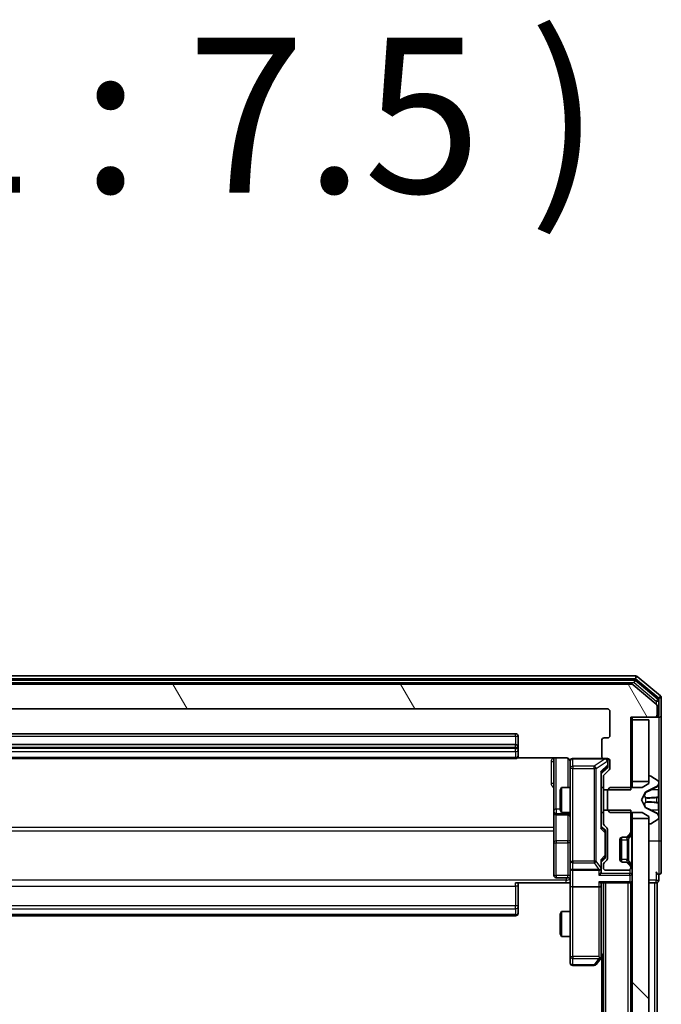
# Model space of a CAD drawing. Units: millimetres. Extents: x 0 to 9304, y 0 to 2108.
# Drawn here: x 521 to 599, y 1390 to 1509 of the extents above; entities that cross this region are included whole.
import ezdxf

# ---------------------------------------------------------------- set-up
doc = ezdxf.new("R2010")
doc.units = ezdxf.units.MM
doc.header["$LTSCALE"] = 0.666667
doc.layers.add('Hatch (ISO)', color=1, linetype='Continuous', lineweight=18, true_color=0xff0000)
for name, color, linetype, lineweight in [('Symbol (ISO)', 7, 'Continuous', 18), ('Visible (ISO)', 7, 'Continuous', 35), ('Visible Narrow (ISO)', 7, 'Continuous', 25)]:
    doc.layers.add(name, color=color, linetype=linetype, lineweight=lineweight)
doc.styles.add('Note Text (TK)', font='MS PGothic.ttf')
pattern_1 = [(135.0002, (161.917, -60), (-16.83792, -16.83804), [])]

msp = doc.modelspace()

# ---------------------------------------------------------------- hatches: boundary and pattern name
at = {"layer": 'Hatch (ISO)'}
h = msp.add_hatch(dxfattribs=at)
h.set_pattern_fill('ANSI31', color=256, scale=190.5, angle=75.0001754, style=0)
h.set_pattern_definition([(120.0002, (161.917, -60), (-20.6222, -11.9063), [])])
edge = h.paths.add_edge_path()
edge.add_line((591.97066, 1415.57609), (595.27066, 1415.57609))
edge.add_line((595.27066, 1415.57609), (595.27066, 1424.34659))
edge.add_line((595.27066, 1424.34659), (598.17066, 1424.34659))
edge.add_ellipse((598.17066, 1424.64659), major_axis=(0.3, 0), ratio=1, start_angle=270, end_angle=360)
edge.add_line((598.47066, 1424.64659), (598.47066, 1425.70608))
edge.add_ellipse((598.17066, 1425.70608), major_axis=(0, 0.3), ratio=1, start_angle=270, end_angle=320.1944289)
edge.add_line((598.36272, 1425.93654), (595.5541, 1428.27705))
edge.add_ellipse((595.36205, 1428.04659), major_axis=(-0.23047, 0.19206), ratio=1, start_angle=270, end_angle=309.8055711)
edge.add_line((595.36205, 1428.34659), (470.07928, 1428.34659))
edge.add_ellipse((470.07928, 1428.04659), major_axis=(-0.3, 0), ratio=1, start_angle=270, end_angle=309.8055711)
edge.add_line((469.88722, 1428.27705), (467.07861, 1425.93654))
edge.add_ellipse((467.27066, 1425.70608), major_axis=(-0.23047, -0.19206), ratio=1, start_angle=270, end_angle=320.1944289)
edge.add_line((466.97066, 1425.70608), (466.97066, 1424.64659))
edge.add_ellipse((467.27066, 1424.64659), major_axis=(0, -0.3), ratio=1, start_angle=270, end_angle=360)
edge.add_line((467.27066, 1424.34659), (470.17066, 1424.34659))
edge.add_line((470.17066, 1424.34659), (470.17066, 1415.57609))
edge.add_line((470.17066, 1415.57609), (473.47066, 1415.57609))
edge.add_line((473.47066, 1415.57609), (473.47066, 1417.17232))
edge.add_ellipse((473.17066, 1417.17232), major_axis=(0, 0.3), ratio=1, start_angle=270, end_angle=315)
edge.add_line((473.38279, 1417.38446), (472.75853, 1418.00872))
edge.add_ellipse((472.97066, 1418.22085), major_axis=(-0.21213, 0.21213), ratio=1, start_angle=45, end_angle=90, ccw=False)
edge.add_line((472.67066, 1418.22085), (472.67066, 1419.04659))
edge.add_ellipse((472.97066, 1419.04659), major_axis=(0, 0.3), ratio=1, start_angle=0, end_angle=90, ccw=False)
edge.add_line((472.97066, 1419.34659), (473.37066, 1419.34659))
edge.add_ellipse((473.37066, 1419.64659), major_axis=(0.3, 0), ratio=1, start_angle=270, end_angle=360)
edge.add_line((473.67066, 1419.64659), (473.67066, 1421.54659))
edge.add_ellipse((473.37066, 1421.54659), major_axis=(0, 0.3), ratio=1, start_angle=270, end_angle=360)
edge.add_line((473.37066, 1421.84659), (472.97066, 1421.84659))
edge.add_ellipse((472.97066, 1422.14659), major_axis=(-0.3, 0), ratio=1, start_angle=0, end_angle=90, ccw=False)
edge.add_line((472.67066, 1422.14659), (472.67066, 1425.04659))
edge.add_ellipse((472.97066, 1425.04659), major_axis=(0, 0.3), ratio=1, start_angle=0, end_angle=90, ccw=False)
edge.add_line((472.97066, 1425.34659), (592.47066, 1425.34659))
edge.add_ellipse((592.47066, 1425.04659), major_axis=(0.3, 0), ratio=1, start_angle=0, end_angle=90, ccw=False)
edge.add_line((592.77066, 1425.04659), (592.77066, 1422.14659))
edge.add_ellipse((592.47066, 1422.14659), major_axis=(0, -0.3), ratio=1, start_angle=0, end_angle=90, ccw=False)
edge.add_line((592.47066, 1421.84659), (592.07066, 1421.84659))
edge.add_ellipse((592.07066, 1421.54659), major_axis=(-0.3, 0), ratio=1, start_angle=270, end_angle=360)
edge.add_line((591.77066, 1421.54659), (591.77066, 1419.64659))
edge.add_ellipse((592.07066, 1419.64659), major_axis=(0, -0.3), ratio=1, start_angle=270, end_angle=360)
edge.add_line((592.07066, 1419.34659), (592.47066, 1419.34659))
edge.add_ellipse((592.47066, 1419.04659), major_axis=(0.3, 0), ratio=1, start_angle=0, end_angle=90, ccw=False)
edge.add_line((592.77066, 1419.04659), (592.77066, 1418.22085))
edge.add_ellipse((592.47066, 1418.22085), major_axis=(0, -0.3), ratio=1, start_angle=45, end_angle=90, ccw=False)
edge.add_line((592.68279, 1418.00872), (592.05853, 1417.38446))
edge.add_ellipse((592.27066, 1417.17232), major_axis=(-0.21213, -0.21213), ratio=1, start_angle=270, end_angle=315)
edge.add_line((591.97066, 1417.17232), (591.97066, 1415.57609))
h = msp.add_hatch(dxfattribs=at)
h.set_pattern_fill('ANSI31', color=256, scale=190.5, angle=90.0002105, style=0)
h.set_pattern_definition(pattern_1)
h.paths.add_polyline_path([(597.47066, 1424.04659), (595.47066, 1424.04659), (595.47066, 1416.59659), (597.47066, 1416.59659)])
h = msp.add_hatch(dxfattribs=at)
h.set_pattern_fill('ANSI31', color=256, scale=190.5, angle=90.0002105, style=0)
h.set_pattern_definition(pattern_1)
h.paths.add_polyline_path([(595.47066, 1086.59659), (597.47066, 1086.59659), (597.47066, 1412.09659), (595.47066, 1412.09659)])

# ---------------------------------------------------------------- linework, layer by layer
at = {"layer": 'Visible (ISO)'}
for p, q in [((595.86205, 1429.34659), (469.57928, 1429.34659)), ((595.68102, 1428.84659), (469.7603, 1428.84659)), ((595.36205, 1428.34659), (470.07928, 1428.34659)), ((598.36272, 1425.93654), (595.5541, 1428.27705)), ((598.56272, 1426.53569), (595.87308, 1428.77705)), ((598.86272, 1426.93654), (596.0541, 1429.27705)), ((598.67066, 1424.64659), (598.67066, 1426.30522)), ((598.97066, 1424.64659), (598.97066, 1426.70608)), ((472.97066, 1425.34659), (592.47066, 1425.34659)), ((592.77066, 1425.04659), (592.77066, 1422.14659)), ((598.47066, 1424.64659), (598.47066, 1425.70608)), ((598.97066, 1409.34659), (598.97066, 1424.64659)), ((595.27066, 1415.57609), (595.27066, 1424.34659)), ((595.27066, 1424.34659), (598.17066, 1424.34659)), ((595.47066, 1424.04659), (595.47066, 1424.34659)), ((597.47066, 1424.04659), (595.47066, 1424.04659)), ((595.47066, 1424.04659), (595.47066, 1416.59659)), ((597.47066, 1416.59659), (597.47066, 1424.04659)), ((598.17066, 1424.34659), (598.37066, 1424.34659)), ((598.67066, 1424.34659), (598.37066, 1424.34659)), ((581.37066, 1422.34659), (484.07066, 1422.34659)), ((581.67066, 1420.74659), (581.67066, 1422.04659)), ((591.77066, 1421.54659), (591.77066, 1419.64659)), ((592.47066, 1421.84659), (592.07066, 1421.84659)), ((581.37066, 1421.04659), (484.07066, 1421.04659)), ((581.67066, 1420.55369), (581.67066, 1420.74659)), ((581.67066, 1420.55369), (581.67066, 1420.41227)), ((581.67066, 1419.70517), (581.67066, 1420.41227)), ((484.07066, 1419.34659), (581.37066, 1419.34659)), ((581.58473, 1419.43641), (587.47066, 1419.43641)), ((581.67066, 1419.70517), (581.67066, 1419.64659)), ((585.97066, 1419.43641), (585.97066, 1413.02363)), ((587.97066, 1419.04659), (587.97066, 1418.16118)), ((592.07066, 1419.34659), (588.27066, 1419.34659)), ((592.07066, 1419.34659), (592.47066, 1419.34659)), ((592.52066, 1418.55739), (592.52066, 1419.04659)), ((592.77066, 1419.04659), (592.77066, 1418.22085)), ((587.97066, 1418.16118), (587.97066, 1406.96481)), ((592.43278, 1418.2087), (591.72066, 1417.49659)), ((591.72066, 1411.02049), (591.72066, 1417.67268)), ((592.68279, 1418.00872), (592.05853, 1417.38446)), ((592.52066, 1418.42088), (592.52066, 1418.55739)), ((591.97066, 1417.17232), (591.97066, 1415.57609)), ((595.47066, 1416.59659), (597.47066, 1416.59659)), ((595.47066, 1415.84659), (595.47066, 1416.59659)), ((597.47066, 1416.34659), (596.67066, 1415.84659)), ((597.47066, 1417.14659), (597.47066, 1416.34659)), ((597.61137, 1417.24659), (597.57066, 1417.24659)), ((598.57966, 1416.65574), (597.72037, 1417.21428)), ((598.67066, 1416.40665), (598.67066, 1416.48805)), ((598.67066, 1416.36931), (598.67066, 1416.40665)), ((598.67066, 1415.58979), (598.67066, 1416.36931)), ((586.77066, 1415.53986), (586.92403, 1415.84659)), ((586.77066, 1413.15331), (586.77066, 1415.53986)), ((586.92403, 1415.84659), (586.92403, 1412.84659)), ((587.97066, 1415.84659), (586.92403, 1415.84659)), ((591.97066, 1415.84659), (591.72066, 1415.84659)), ((591.97066, 1415.57609), (595.27066, 1415.57609)), ((591.97066, 1413.11709), (591.97066, 1415.57609)), ((592.77066, 1415.84659), (592.47066, 1415.54659)), ((592.47066, 1415.54659), (592.47066, 1413.14659)), ((596.67066, 1415.84659), (592.77066, 1415.84659)), ((596.57066, 1414.34659), (597.07445, 1415.29407)), ((597.09637, 1415.31539), (598.39292, 1415.95876)), ((598.67066, 1415.58979), (598.67066, 1414.75064)), ((597.07445, 1413.3991), (596.57066, 1414.34659)), ((598.67066, 1414.73703), (598.67066, 1414.75064)), ((598.67066, 1413.95614), (598.67066, 1414.73703)), ((598.67066, 1413.94253), (598.67066, 1413.95614)), ((598.67066, 1413.94253), (598.67066, 1413.10339)), ((585.97066, 1413.02363), (585.97066, 1412.85206)), ((585.97066, 1412.85206), (585.97066, 1409.17754)), ((586.77066, 1413.15331), (586.92403, 1412.84659)), ((587.97066, 1412.84659), (586.92403, 1412.84659)), ((591.97066, 1412.84659), (591.72066, 1412.84659)), ((595.27066, 1413.11709), (591.97066, 1413.11709)), ((591.97066, 1413.11709), (591.97066, 1411.52085)), ((592.47066, 1413.14659), (592.77066, 1412.84659)), ((592.77066, 1412.84659), (596.67066, 1412.84659)), ((595.27066, 1410.47085), (595.27066, 1413.11709)), ((595.47066, 1412.09659), (595.47066, 1412.84659)), ((596.67066, 1412.84659), (597.47066, 1412.34659)), ((598.39292, 1412.73441), (597.09637, 1413.37779)), ((598.67066, 1412.32386), (598.67066, 1413.10339)), ((586.27066, 1412.55206), (587.67066, 1412.55206)), ((597.47066, 1412.09659), (595.47066, 1412.09659)), ((595.47066, 1412.09659), (595.47066, 1086.59659)), ((597.47066, 1412.34659), (597.47066, 1411.54659)), ((597.47066, 1086.59659), (597.47066, 1412.09659)), ((597.72037, 1411.4789), (598.57966, 1412.03744)), ((598.67066, 1412.28652), (598.67066, 1412.32386)), ((598.67066, 1412.20512), (598.67066, 1412.28652)), ((591.72066, 1411.19659), (592.13278, 1410.78447)), ((592.05853, 1411.30872), (592.38279, 1410.98446)), ((592.22066, 1410.42888), (592.22066, 1410.57229)), ((592.22066, 1407.6143), (592.22066, 1410.42888)), ((592.47066, 1410.77232), (592.47066, 1407.27085)), ((597.57066, 1411.44659), (597.61137, 1411.44659)), ((585.97066, 1409.17754), (585.97066, 1405.2479)), ((593.97066, 1407.14659), (593.97066, 1409.54659)), ((594.17066, 1406.86374), (594.17066, 1409.82943)), ((594.27066, 1409.84659), (594.6464, 1409.84659)), ((594.6464, 1409.84659), (594.8464, 1409.84659)), ((594.85853, 1409.93446), (595.18279, 1410.25872)), ((595.03809, 1409.91401), (595.05853, 1409.93446)), ((595.05853, 1409.93446), (595.38279, 1410.25872)), ((598.97066, 1405.64659), (598.97066, 1409.34659)), ((587.97066, 1406.96481), (587.97066, 1406.14659)), ((592.13278, 1407.2587), (591.72066, 1406.84659)), ((591.72066, 1406.14659), (591.72066, 1407.02268)), ((592.38279, 1407.05872), (592.05853, 1406.73446)), ((592.22066, 1407.47088), (592.22066, 1407.6143)), ((594.6464, 1406.84659), (594.27066, 1406.84659)), ((594.8464, 1406.84659), (594.6464, 1406.84659)), ((587.97066, 1403.97085), (587.97066, 1406.14659)), ((588.27066, 1405.84659), (591.42066, 1405.84659)), ((591.72066, 1405.77085), (591.72066, 1406.14659)), ((591.97066, 1406.52232), (591.97066, 1406.14659)), ((592.27066, 1405.84659), (594.97066, 1405.84659)), ((595.18279, 1406.43446), (594.85853, 1406.75872)), ((595.05853, 1406.75872), (595.03809, 1406.77916)), ((595.38279, 1406.43446), (595.05853, 1406.75872)), ((595.27066, 1406.14659), (595.27066, 1406.22232)), ((587.67066, 1404.9479), (586.27066, 1404.9479)), ((598.67066, 1404.64659), (598.67066, 1405.34659)), ((587.47066, 1404.34659), (581.37066, 1404.34659)), ((581.67066, 1404.34659), (581.67066, 1403.93237)), ((581.67066, 1401.55369), (581.67066, 1403.93237)), ((587.96292, 1404.34659), (587.47066, 1404.34659)), ((587.97066, 1403.97085), (587.97066, 1395.40998)), ((591.42066, 1403.84659), (588.27066, 1403.84659)), ((591.63279, 1404.34659), (595.17066, 1404.34659)), ((591.72066, 1403.97085), (591.72066, 1404.34659)), ((591.72066, 1395.37992), (591.72066, 1403.97085)), ((591.97066, 1094.34659), (591.97066, 1404.34659)), ((595.27066, 1404.34659), (595.17066, 1404.34659)), ((595.27066, 1094.34659), (595.27066, 1404.34659)), ((595.27066, 1404.34659), (595.47066, 1404.34659)), ((597.47066, 1404.34659), (598.17066, 1404.34659)), ((598.47066, 1404.34659), (598.17066, 1404.34659)), ((598.47066, 1094.34659), (598.47066, 1404.34659)), ((581.67066, 1401.55369), (581.67066, 1401.41227)), ((581.67066, 1400.70517), (581.67066, 1401.41227)), ((586.77066, 1400.53986), (586.92403, 1400.84659)), ((586.92403, 1400.84659), (586.92403, 1397.84659)), ((587.97066, 1400.84659), (586.92403, 1400.84659)), ((484.07066, 1400.34659), (581.37066, 1400.34659)), ((581.67066, 1400.70517), (581.67066, 1400.64659)), ((586.77066, 1398.15331), (586.77066, 1400.53986)), ((586.77066, 1398.15331), (586.92403, 1397.84659)), ((587.97066, 1397.84659), (586.92403, 1397.84659)), ((587.97066, 1395.40998), (587.97066, 1394.64659)), ((591.11066, 1394.46659), (591.66066, 1395.19992)), ((591.42066, 1395.40998), (591.57627, 1395.25438)), ((591.66066, 1395.19992), (591.97066, 1395.61325)), ((591.77066, 1103.34659), (591.77066, 1395.34659)), ((588.27066, 1394.34659), (590.87066, 1394.34659))]:
    msp.add_line(p, q, dxfattribs=at)
for centre, radius, start, end in [((595.36205, 1428.04659), 0.3, 50.1944289, 90), ((595.68102, 1428.54659), 0.3, 50.1944289, 90), ((595.86205, 1429.04659), 0.3, 50.1944289, 90), ((598.17066, 1425.70608), 0.3, 0, 50.1944289), ((598.37066, 1426.30522), 0.3, 0, 50.1944289), ((598.67066, 1426.70608), 0.3, 0, 50.1944289), ((592.47066, 1425.04659), 0.3, 0, 90), ((598.17066, 1424.64659), 0.3, 270, 0), ((598.37066, 1424.64659), 0.3, 270, 0), ((598.67066, 1424.64659), 0.3, 270, 0), ((581.37066, 1422.04659), 0.3, 0, 90), ((592.07066, 1421.54659), 0.3, 90, 180), ((592.47066, 1422.14659), 0.3, 270, 0), ((581.37066, 1420.74659), 0.3, 0, 90), ((581.37066, 1419.64659), 0.3, 270, 0), ((587.47066, 1418.84659), 0.5, 0, 14.4755159), ((588.27066, 1419.04659), 0.3, 90, 180), ((592.07066, 1419.64659), 0.3, 180, 270), ((592.22066, 1419.04659), 0.3, 0, 90), ((592.47066, 1419.04659), 0.3, 0, 90), ((592.47066, 1418.22085), 0.3, 315, 0), ((592.27066, 1417.17232), 0.3, 135, 180), ((597.57066, 1417.14659), 0.1, 90, 180), ((597.61137, 1417.04659), 0.2, 56.9761324, 90), ((598.17066, 1416.40665), 0.5, 296.3917032, 0), ((598.47066, 1416.48805), 0.2, 0, 56.9761324), ((597.1186, 1415.2706), 0.05, 116.3917032, 152), ((586.27066, 1412.85206), 0.3, 180, 270), ((597.1186, 1413.42258), 0.05, 208, 243.6082968), ((587.67066, 1412.25206), 0.3, 0, 90), ((597.57066, 1411.54659), 0.1, 180, 270), ((598.17066, 1412.28652), 0.5, 0, 63.6082968), ((598.47066, 1412.20512), 0.2, 303.0238676, 0), ((592.27066, 1411.52085), 0.3, 180, 225), ((592.17066, 1410.77232), 0.3, 0, 45), ((594.97066, 1410.47085), 0.3, 315, 0), ((595.17066, 1410.47085), 0.3, 315, 0), ((597.61137, 1411.64659), 0.2, 270, 303.0238676), ((594.27066, 1409.54659), 0.3, 90, 180), ((594.6464, 1410.14659), 0.3, 270, 315), ((594.8464, 1410.14659), 0.3, 270, 315), ((592.17066, 1407.27085), 0.3, 315, 0), ((594.27066, 1407.14659), 0.3, 180, 270), ((594.6464, 1406.54659), 0.3, 45, 90), ((594.8464, 1406.54659), 0.3, 45, 90), ((588.27066, 1406.14659), 0.3, 180, 270), ((591.42066, 1406.14659), 0.3, 270, 301.2444547), ((591.42066, 1406.14659), 0.3, 336.5620158, 0), ((592.27066, 1406.52232), 0.3, 135, 180), ((592.27066, 1406.14659), 0.3, 180, 270), ((594.97066, 1406.14659), 0.3, 270, 0), ((594.97066, 1406.22232), 0.3, 0, 45), ((595.17066, 1406.22232), 0.3, 0, 45), ((598.67066, 1405.64659), 0.3, 180, 270), ((598.67066, 1405.64659), 0.3, 270, 0), ((586.27066, 1405.2479), 0.3, 180, 270), ((587.67066, 1404.6479), 0.3, 0, 90), ((595.17066, 1404.64659), 0.3, 270, 0), ((598.37066, 1404.64659), 0.3, 270, 0), ((581.37066, 1400.64659), 0.3, 270, 0), ((591.42066, 1395.37992), 0.3, 323.1301024, 336.562016), ((591.42066, 1395.37992), 0.3, 336.5620153, 0), ((588.27066, 1394.64659), 0.3, 180, 270), ((590.87066, 1394.64659), 0.3, 270, 323.1301024)]:
    msp.add_arc(centre, radius, start, end, dxfattribs=at)
for centre, major_axis, ratio, start_param, end_param in [((591.42066, 1417.77582), (-0.29583, 0.12456), 0.400410446, 3.308617269, 3.952118378), ((592.22066, 1418.42088), (0, -0.30004), 0.999850756, 0.785323536, 1.570796327), ((591.42066, 1410.91736), (-0.29583, -0.12456), 0.400410446, 2.331066929, 2.974568038), ((591.92066, 1410.57229), (0, 0.30004), 0.999850756, 4.71238898, 5.497861771), ((591.42066, 1407.12582), (-0.29583, 0.12456), 0.400410446, 3.308617269, 3.952118378), ((591.92066, 1407.47088), (0, -0.30004), 0.999850756, 0.785323536, 1.570796327), ((591.44321, 1406.14659), (0.48303, -0.25155), 0.33843751, 4.886842848, 5.161569682), ((591.42066, 1405.77085), (0, -0.42426), 0.707106781, 0.785398163, 1.570796327), ((591.42066, 1406.17881), (0.20444, -0.64874), 0.33843751, 1.230115039, 1.464546153), ((591.42066, 1405.47085), (-0.27716, -0.27716), 0.414213562, 1.178097245, 1.963495408), ((591.42066, 1404.64659), (-0.27716, 0.27716), 0.414213562, 1.963495408, 2.748893572), ((588.27066, 1403.97085), (0.3, 0), 0.414213562, 3.141592654, 4.71238898), ((591.42066, 1403.97085), (0.3, 0), 0.414213562, 4.71238898, 6.283185307), ((591.44321, 1395.40998), (0.48229, 0.24115), 0.37002441, 4.529445413, 4.804172247)]:
    msp.add_ellipse(centre, major_axis=major_axis, ratio=ratio, start_param=start_param, end_param=end_param, dxfattribs=at)
for points, knots in [([(587.94603, 1419.06615), (587.94161, 1419.08081), (587.93671, 1419.09498), (587.90713, 1419.16893), (587.865, 1419.23491), (587.77635, 1419.32778), (587.71464, 1419.37175), (587.60159, 1419.42122), (587.53091, 1419.43641), (587.47066, 1419.43641)], [0.0905313403, 0.0905313403, 0.0905313403, 0.0905313403, 0.09485430726, 0.09485430726, 0.11442593183, 0.11442593183, 0.13336972638, 0.13336972638, 0.1514440253, 0.1514440253, 0.1514440253, 0.1514440253]), ([(587.95481, 1418.97163), (587.9472, 1419.00058), (587.94433, 1419.03109), (587.94758, 1419.09175), (587.95399, 1419.12261), (587.97608, 1419.18239), (587.99272, 1419.21186), (588.03359, 1419.26133), (588.05775, 1419.28236), (588.1109, 1419.31607), (588.14062, 1419.32907), (588.18698, 1419.34118), (588.20306, 1419.34401), (588.2231, 1419.34581), (588.22699, 1419.34608), (588.2338, 1419.3464), (588.23673, 1419.3465), (588.24044, 1419.34656), (588.24126, 1419.34657), (588.24217, 1419.34658), (588.24233, 1419.34658), (588.24263, 1419.34658), (588.24277, 1419.34658), (588.24314, 1419.34659), (588.24332, 1419.34659), (588.24394, 1419.34659), (588.24396, 1419.34659), (588.24411, 1419.34659), (588.24415, 1419.34659), (588.24427, 1419.34659), (588.24431, 1419.34659), (588.24447, 1419.34659), (588.24459, 1419.34659), (588.24529, 1419.34659), (588.24624, 1419.34659), (588.25153, 1419.34659), (588.25942, 1419.34659), (588.26812, 1419.34659), (588.27066, 1419.34659), (588.27066, 1419.34659)], [0.0000052177, 0.0000052177, 0.0000052177, 0.0000052177, 0.0089841274, 0.0089841274, 0.0182304003, 0.0182304003, 0.0281043458, 0.0281043458, 0.0374806909, 0.0374806909, 0.0469882096, 0.0469882096, 0.0518555424, 0.0518555424, 0.0530245017, 0.0530245017, 0.0539014168, 0.0539014168, 0.0541447464, 0.0541447464, 0.0542004187, 0.0542004187, 0.0542562532, 0.0542562532, 0.0543696591, 0.0543696591, 0.0548228048, 0.0548228048, 0.0552664963, 0.0552664963, 0.0565973979, 0.0565973979, 0.060589955, 0.060589955, 0.0725682326, 0.0725682326, 0.108505372, 0.108505372, 0.129217314, 0.129217314, 0.129217314, 0.129217314]), ([(598.67066, 1416.36931), (598.67066, 1416.36838), (598.67066, 1416.36744), (598.67065, 1416.36584), (598.67065, 1416.36517), (598.67064, 1416.3645)], [-0.0003383294466, -0.0003383294466, -0.0003383294466, -0.0003383294466, 0, 0, 0.0002415179139, 0.0002415179139, 0.0002415179139, 0.0002415179139]), ([(598.67065, 1416.36412), (598.67065, 1416.36482), (598.67066, 1416.36552), (598.67066, 1416.36725), (598.67066, 1416.36828), (598.67066, 1416.36931)], [-0.0002305990761, -0.0002305990761, -0.0002305990761, -0.0002305990761, 0, 0, 0.0003383294466, 0.0003383294466, 0.0003383294466, 0.0003383294466]), ([(598.58768, 1414.64713), (598.64096, 1414.64916), (598.67022, 1414.69515), (598.67066, 1414.73617), (598.67066, 1414.7366), (598.67066, 1414.73703)], [0, 0, 0, 0, 0.03205597372, 0.03205597372, 0.03239430317, 0.03239430317, 0.03239430317, 0.03239430317]), ([(598.67066, 1414.73703), (598.67066, 1414.73682), (598.67066, 1414.7366), (598.67064, 1414.73443), (598.67047, 1414.73245), (598.67015, 1414.73047)], [-0.032394303167, -0.032394303167, -0.032394303167, -0.032394303167, -0.032055973721, -0.032055973721, -0.028972758337, -0.028972758337, -0.028972758337, -0.028972758337]), ([(598.67066, 1413.95723), (598.67066, 1413.9573), (598.67065, 1413.95737), (598.67065, 1413.95774), (598.67065, 1413.95805), (598.67064, 1413.95836)], [-0.0000542496569, -0.0000542496569, -0.0000542496569, -0.0000542496569, 0, 0, 0.000241517914, 0.000241517914, 0.000241517914, 0.000241517914]), ([(598.67065, 1413.95723), (598.67065, 1413.95708), (598.67066, 1413.95694), (598.67066, 1413.95658), (598.67066, 1413.95636), (598.67066, 1413.95614)], [-0.0002305990761, -0.0002305990761, -0.0002305990761, -0.0002305990761, 0, 0, 0.0003383294466, 0.0003383294466, 0.0003383294466, 0.0003383294466]), ([(598.58768, 1412.58788), (598.64096, 1412.50651), (598.67022, 1412.41532), (598.67066, 1412.32573), (598.67066, 1412.3248), (598.67066, 1412.32386)], [0, 0, 0, 0, 0.03205597372, 0.03205597372, 0.03239430317, 0.03239430317, 0.03239430317, 0.03239430317]), ([(598.67066, 1412.32386), (598.67066, 1412.32489), (598.67066, 1412.32592), (598.67064, 1412.33634), (598.67047, 1412.34575), (598.67015, 1412.35517)], [-0.032394303167, -0.032394303167, -0.032394303167, -0.032394303167, -0.032055973721, -0.032055973721, -0.028972758337, -0.028972758337, -0.028972758337, -0.028972758337]), ([(591.69591, 1406.02726), (591.6935, 1406.02172), (591.69093, 1406.01624), (591.67372, 1405.98232), (591.65435, 1405.95608), (591.61714, 1405.91875), (591.59627, 1405.90244), (591.57627, 1405.8901)], [0.38103121919, 0.38103121919, 0.38103121919, 0.38103121919, 0.38274190298, 0.38274190298, 0.39176165425, 0.39176165425, 0.39855363814, 0.39855363814, 0.39855363814, 0.39855363814]), ([(587.97066, 1403.18404), (587.97066, 1403.34443), (587.9584, 1403.50458), (587.94201, 1403.89189), (587.94713, 1404.11962), (587.95886, 1404.34659)], [0, 0, 0, 0, 0.0481161992, 0.0481161992, 0.1162963422, 0.1162963422, 0.1162963422, 0.1162963422]), ([(591.69591, 1395.26059), (591.69315, 1395.25953), (591.69031, 1395.25852), (591.67354, 1395.25355), (591.65206, 1395.25076), (591.6151, 1395.25066), (591.5954, 1395.25199), (591.57627, 1395.25438)], [0.25088675748, 0.25088675748, 0.25088675748, 0.25088675748, 0.25287796936, 0.25287796936, 0.26195841823, 0.26195841823, 0.26838803202, 0.26838803202, 0.26838803202, 0.26838803202])]:
    msp.add_open_spline(points, degree=3, knots=knots, dxfattribs=at)
for points in [[(598.67015, 1414.73047), (598.6672, 1414.71186), (598.65151, 1414.69319), (598.62502, 1414.69228)], [(598.67015, 1412.35517), (598.6672, 1412.44374), (598.65151, 1412.53356), (598.62502, 1412.6142)]]:
    msp.add_open_spline(points, degree=3, dxfattribs=at)
at = {"layer": 'Visible Narrow (ISO)'}
for p, q in [((469.57928, 1429.04659), (595.86205, 1429.04659)), ((469.7603, 1428.54659), (595.68102, 1428.54659)), ((595.68102, 1428.84659), (595.68102, 1428.54659)), ((595.68102, 1428.54659), (595.87308, 1428.77705)), ((595.68102, 1428.54659), (598.37066, 1426.30522)), ((595.86205, 1429.34659), (595.86205, 1429.04659)), ((595.86205, 1429.04659), (596.0541, 1429.27705)), ((595.86205, 1429.04659), (598.67066, 1426.70608)), ((598.56272, 1426.53569), (598.37066, 1426.30522)), ((598.37066, 1426.30522), (598.67066, 1426.30522)), ((598.37066, 1426.30522), (598.37066, 1425.92968)), ((598.86272, 1426.93654), (598.67066, 1426.70608)), ((598.67066, 1426.70608), (598.97066, 1426.70608)), ((598.67066, 1426.70608), (598.67066, 1426.30522)), ((598.47066, 1424.64659), (598.67066, 1424.64659)), ((598.37066, 1424.34659), (598.37066, 1424.42298)), ((598.67066, 1424.34659), (598.67066, 1416.48805)), ((581.37066, 1422.04659), (581.37066, 1422.34659)), ((484.07066, 1422.04659), (581.37066, 1422.04659)), ((581.37066, 1422.04659), (581.37066, 1421.04659)), ((581.37066, 1422.04659), (581.67066, 1422.04659)), ((484.07066, 1420.74659), (581.37066, 1420.74659)), ((581.37066, 1420.55369), (484.07066, 1420.55369)), ((484.07066, 1420.20014), (581.37066, 1420.20014)), ((581.37066, 1420.74659), (581.37066, 1421.04659)), ((581.37066, 1420.74659), (581.37066, 1420.55369)), ((581.37066, 1420.74659), (581.67066, 1420.74659)), ((581.37066, 1420.20014), (581.37066, 1420.55369)), ((581.37066, 1420.55369), (581.67066, 1420.55369)), ((581.37066, 1420.20014), (581.37066, 1419.49303)), ((581.37066, 1419.49303), (484.07066, 1419.49303)), ((581.37066, 1419.34659), (581.37066, 1419.49303)), ((585.67066, 1418.99153), (585.67066, 1416.36144)), ((586.27066, 1413.23576), (586.27066, 1419.43641)), ((587.67066, 1419.39073), (587.67066, 1415.84659)), ((588.27066, 1419.34659), (588.27066, 1419.31492)), ((588.27066, 1418.42951), (588.27066, 1419.31492)), ((588.27066, 1419.31492), (592.19878, 1419.31492)), ((592.19878, 1419.31492), (590.87066, 1418.42951)), ((591.11066, 1418.16118), (592.43878, 1419.04659)), ((592.19878, 1419.31492), (592.19878, 1419.34659)), ((592.43878, 1419.04659), (592.46066, 1419.04659)), ((592.52066, 1419.04659), (592.46066, 1419.04659)), ((592.46066, 1419.04659), (592.46066, 1418.55739)), ((588.27066, 1418.16118), (587.97066, 1418.16118)), ((588.27066, 1418.42951), (588.27066, 1418.16118)), ((590.87066, 1418.42951), (588.27066, 1418.42951)), ((588.27066, 1406.96481), (588.27066, 1418.16118)), ((588.27066, 1418.16118), (590.87066, 1418.16118)), ((590.87066, 1418.16118), (590.87066, 1418.42951)), ((591.11066, 1418.16118), (590.87066, 1418.16118)), ((590.87066, 1418.16118), (590.87066, 1406.96481)), ((591.11066, 1406.96481), (591.11066, 1418.16118)), ((592.46066, 1418.55739), (591.66066, 1417.77582)), ((591.66066, 1417.77582), (591.66066, 1410.91736)), ((591.72066, 1417.64956), (592.43278, 1418.34527)), ((592.43278, 1418.34527), (592.43278, 1418.2087)), ((592.46066, 1418.55739), (592.52066, 1418.55739)), ((597.07445, 1415.29407), (597.07445, 1415.26288)), ((597.09637, 1415.2835), (597.09637, 1415.31539)), ((597.7947, 1415.58765), (598.41078, 1415.88955)), ((598.62502, 1415.58892), (597.7947, 1415.58765)), ((598.39292, 1415.95876), (598.39292, 1415.93274)), ((598.62502, 1416.07897), (598.62502, 1415.58892)), ((598.62502, 1414.70084), (598.62502, 1415.58892)), ((597.07445, 1414.58769), (597.07445, 1414.10548)), ((597.09637, 1414.10006), (597.09637, 1414.59311)), ((598.62502, 1414.70084), (597.7947, 1414.62821)), ((598.41078, 1414.67684), (597.7947, 1414.62821)), ((597.7947, 1414.06497), (598.41078, 1414.01633)), ((598.62502, 1413.99234), (597.7947, 1414.06497)), ((598.39292, 1414.63506), (598.39292, 1414.05812)), ((598.62502, 1414.70084), (598.62502, 1414.69228)), ((598.62502, 1414.00089), (598.62502, 1413.99234)), ((598.62502, 1413.10426), (598.62502, 1413.99234)), ((586.27066, 1413.23576), (586.27066, 1412.72392)), ((586.77066, 1413.23576), (586.27066, 1413.23576)), ((587.67066, 1412.72392), (587.67066, 1412.84659)), ((597.07445, 1413.43029), (597.07445, 1413.3991)), ((597.09637, 1413.37779), (597.09637, 1413.40968)), ((598.41078, 1412.80363), (597.7947, 1413.10553)), ((598.62502, 1413.10426), (597.7947, 1413.10553)), ((598.39292, 1412.76043), (598.39292, 1412.73441)), ((598.62502, 1413.10426), (598.62502, 1412.6142)), ((586.27066, 1412.72392), (587.67066, 1412.72392)), ((586.27066, 1412.55235), (586.27066, 1412.72392)), ((586.27066, 1412.55235), (586.27066, 1412.55206)), ((587.67066, 1412.55235), (586.27066, 1412.55235)), ((586.27066, 1409.38968), (586.27066, 1412.55206)), ((587.67066, 1412.72392), (587.67066, 1412.55235)), ((587.67066, 1412.55206), (587.67066, 1412.55235)), ((587.67066, 1412.55206), (587.67066, 1409.38968)), ((598.67066, 1412.20512), (598.67066, 1409.34659)), ((585.97066, 1411.02178), (479.47066, 1411.02178)), ((479.47066, 1410.61747), (585.97066, 1410.61747)), ((591.66066, 1410.91736), (592.16066, 1410.42888)), ((592.13278, 1410.64099), (591.72066, 1411.04362)), ((592.13278, 1410.78447), (592.13278, 1410.64099)), ((592.22066, 1410.42888), (592.16066, 1410.42888)), ((592.16066, 1410.42888), (592.16066, 1407.6143)), ((595.38279, 1410.25872), (595.25775, 1410.38377)), ((595.47066, 1410.47085), (595.27066, 1410.47085)), ((586.27066, 1409.38968), (586.27066, 1409.16446)), ((587.67066, 1409.38968), (586.27066, 1409.38968)), ((587.67066, 1409.16446), (587.67066, 1409.38968)), ((594.17066, 1409.54659), (594.8464, 1409.54659)), ((594.8464, 1409.84659), (594.82595, 1409.83637)), ((594.8464, 1409.84659), (594.8464, 1409.92298)), ((594.8464, 1409.54659), (595.05853, 1409.54659)), ((594.8464, 1409.54659), (594.8464, 1407.14659)), ((594.95853, 1410.03446), (595.05853, 1409.93446)), ((595.38279, 1410.04659), (595.03809, 1409.70188)), ((595.05853, 1407.14659), (595.05853, 1409.54659)), ((595.38279, 1410.04659), (595.38279, 1406.64659)), ((595.38279, 1410.04659), (595.47066, 1410.04659)), ((598.67066, 1409.34659), (597.47066, 1409.34659)), ((598.97066, 1409.34659), (598.67066, 1409.34659)), ((598.67066, 1409.34659), (598.67066, 1405.34659)), ((586.27066, 1405.23481), (586.27066, 1409.16446)), ((586.27066, 1409.16446), (587.67066, 1409.16446)), ((587.67066, 1409.16446), (587.67066, 1405.23481)), ((587.97066, 1406.96481), (588.27066, 1406.96481)), ((588.27066, 1406.96481), (588.27066, 1406.76015)), ((590.87066, 1406.96481), (588.27066, 1406.96481)), ((590.87066, 1406.96481), (590.87066, 1406.76015)), ((591.11066, 1406.96481), (590.87066, 1406.96481)), ((591.66066, 1406.17881), (591.11066, 1406.96481)), ((592.16066, 1407.6143), (591.66066, 1407.12582)), ((591.66066, 1407.12582), (591.66066, 1406.17881)), ((591.72066, 1406.99956), (592.13278, 1407.40218)), ((592.13278, 1407.40218), (592.13278, 1407.2587)), ((592.16066, 1407.6143), (592.22066, 1407.6143)), ((594.8464, 1407.14659), (594.17066, 1407.14659)), ((594.82595, 1406.85681), (594.8464, 1406.84659)), ((594.8464, 1407.14659), (595.05853, 1407.14659)), ((594.8464, 1406.77019), (594.8464, 1406.84659)), ((595.38279, 1406.64659), (595.03809, 1406.9913)), ((588.27066, 1406.76015), (590.87066, 1406.76015)), ((588.27066, 1405.94193), (588.27066, 1406.76015)), ((591.44321, 1405.94193), (588.27066, 1405.94193)), ((588.27066, 1405.94193), (588.27066, 1405.84659)), ((588.27066, 1403.84659), (588.27066, 1405.84659)), ((590.87066, 1406.76015), (591.44321, 1405.94193)), ((591.42066, 1405.84659), (591.42066, 1405.25872)), ((595.05853, 1406.75872), (594.95853, 1406.65872)), ((595.17066, 1405.92298), (595.17066, 1405.47085)), ((595.25775, 1406.30941), (595.38279, 1406.43446)), ((595.27066, 1406.22232), (595.47066, 1406.22232)), ((595.38279, 1406.64659), (595.47066, 1406.64659)), ((598.37066, 1405.64659), (598.37066, 1404.64659)), ((587.47066, 1404.63948), (477.97066, 1404.63948)), ((586.27066, 1405.23481), (586.27066, 1404.9479)), ((587.67066, 1405.23481), (586.27066, 1405.23481)), ((587.47066, 1404.9479), (587.47066, 1404.63948)), ((587.47066, 1404.34659), (587.47066, 1404.63948)), ((587.67066, 1404.9479), (587.67066, 1405.23481)), ((591.42066, 1405.25872), (595.17066, 1405.25872)), ((595.17066, 1404.43446), (591.42066, 1404.43446)), ((591.42066, 1404.43446), (591.42066, 1403.84659)), ((595.17066, 1405.47085), (591.63279, 1405.47085)), ((595.47066, 1405.47085), (595.17066, 1405.47085)), ((595.17066, 1405.25872), (595.17066, 1405.47085)), ((595.17066, 1405.25872), (595.17066, 1404.43446)), ((595.17066, 1404.34659), (595.17066, 1404.43446)), ((598.37066, 1404.64659), (597.47066, 1404.64659)), ((598.37066, 1404.64659), (598.67066, 1404.64659)), ((598.37066, 1404.34659), (598.37066, 1404.64659)), ((484.07066, 1403.93237), (581.37066, 1403.93237)), ((581.37066, 1403.93237), (581.37066, 1404.34659)), ((581.37066, 1403.93237), (581.37066, 1401.55369)), ((581.67066, 1403.93237), (581.37066, 1403.93237)), ((588.27066, 1395.40998), (588.27066, 1403.84659)), ((591.42066, 1403.84659), (591.42066, 1395.40998)), ((592.27066, 1094.34659), (592.27066, 1404.34659)), ((594.97066, 1094.34659), (594.97066, 1404.34659)), ((598.17066, 1094.34659), (598.17066, 1404.34659)), ((581.37066, 1401.55369), (484.07066, 1401.55369)), ((484.07066, 1401.20014), (581.37066, 1401.20014)), ((581.37066, 1401.20014), (581.37066, 1401.55369)), ((581.67066, 1401.55369), (581.37066, 1401.55369)), ((581.37066, 1401.20014), (581.37066, 1400.49303)), ((581.37066, 1400.49303), (484.07066, 1400.49303)), ((581.37066, 1400.34659), (581.37066, 1400.49303)), ((587.97066, 1395.40998), (588.27066, 1395.40998)), ((588.27066, 1395.40998), (588.27066, 1395.19063)), ((591.42066, 1395.40998), (588.27066, 1395.40998)), ((588.27066, 1394.42723), (588.27066, 1395.19063)), ((588.27066, 1395.19063), (591.44321, 1395.19063)), ((591.44321, 1395.19063), (590.87066, 1394.42723)), ((591.97066, 1395.82677), (591.72066, 1395.49343)), ((588.27066, 1394.42723), (588.27066, 1394.34659)), ((590.87066, 1394.42723), (588.27066, 1394.42723)), ((590.87066, 1394.34659), (590.87066, 1394.42723))]:
    msp.add_line(p, q, dxfattribs=at)
for centre, radius, start, end in [((592.22066, 1418.55739), 0.29998, 315, 0.0042765), ((594.45853, 1409.54659), 0.6, 0, 15), ((591.92066, 1407.6143), 0.29998, 315, 0.0042765), ((594.45853, 1407.14659), 0.6, 345, 0)]:
    msp.add_arc(centre, radius, start, end, dxfattribs=at)
for centre, major_axis, ratio, start_param, end_param in [((581.37066, 1420.41227), (0.3, 0), 0.707106781, 4.71238898, 6.283185307), ((581.37066, 1419.70517), (0.3, 0), 0.707106781, 4.71238898, 6.283185307), ((585.67066, 1418.81616), (0.3, 0), 0.584541674, 0, 1.570796327), ((588.27066, 1419.04659), (-0.3, 0), 0.894427191, 4.71238898, 6.283185307), ((592.19878, 1419.04659), (0, 0.3), 0.8, 4.71238898, 6.283185307), ((592.19878, 1419.04659), (0.16641, -0.24962), 0.742781353, 1.111006069, 2.410145272), ((592.22066, 1419.04659), (0, 0.3), 0.8, 4.71238898, 6.283185307), ((588.27066, 1418.16118), (-0.3, 0), 0.894427191, 4.71238898, 6.283185307), ((590.87066, 1418.16118), (-0.16641, 0.24962), 0.742781353, 4.252598723, 5.551737926), ((592.22066, 1418.55739), (0.20965, -0.21459), 0.690167375, 0.016883279, 0.97755034), ((585.67066, 1416.2339), (0.3, 0), 0.425142657, 0, 1.570796327), ((597.1186, 1415.24018), (-0.05, 0), 0.967081675, 5.173011091, 5.79449311), ((597.1186, 1415.24018), (-0.04522, 0.02134), 0.271953986, 4.935768944, 6.158720626), ((597.1186, 1415.24018), (-0.02373, 0.04401), 0.087041187, 5.054716178, 6.052327006), ((597.79906, 1415.58678), (-0.022, 0.0449), 0.070715291, 0.165758349, 1.5168043), ((598.41514, 1415.88868), (-0.022, 0.0449), 0.070717716, 0.161384368, 1.51680749), ((598.26651, 1416.27946), (-0.33678, -0.33133), 0.860549313, 1.201326584, 1.816582461), ((598.62938, 1416.0781), (-0.0418, 0.02744), 0.033412095, 0.093121552, 1.488303721), ((598.62066, 1415.58979), (0.05, 0), 0.017452406, 4.799655443, 6.283185307), ((597.1186, 1414.58172), (-0.02761, -0.04169), 0.870267506, 3.887757012, 5.110708694), ((597.1186, 1414.58172), (0.05, 0), 0.254466176, 2.031418438, 2.652900464), ((597.1186, 1414.11146), (-0.05, 0), 0.254466174, 0.48869219, 1.11017421), ((597.1186, 1414.11146), (0.02761, -0.04169), 0.870267506, 4.314069266, 5.537020948), ((597.1186, 1414.58172), (0.00494, 0.04976), 0.472825755, 0.389228384, 1.386839209), ((597.1186, 1414.11146), (0.00494, -0.04976), 0.47282576, 4.896346098, 5.893956926), ((597.79906, 1414.5784), (-0.00394, 0.04984), 0.438957931, 0.019351066, 1.370397017), ((597.79906, 1414.11477), (-0.00394, -0.04984), 0.438957931, 4.91278829, 6.263834241), ((598.41514, 1414.62704), (-0.00394, 0.04984), 0.438917454, 0.01935064, 1.374773761), ((598.41514, 1414.06613), (-0.00394, -0.04984), 0.438917454, 4.908411546, 6.263834667), ((598.26651, 1414.65741), (-0.44127, -0.03748), 0.017094902, 3.762619794, 4.37787567), ((598.26651, 1414.03576), (-0.44127, 0.03748), 0.017094902, 1.905309636, 2.520565513), ((598.62938, 1414.64248), (-0.00304, 0.04991), 0.835478355, 0.031643599, 1.426825767), ((598.62938, 1414.05069), (-0.00304, -0.04991), 0.835478355, 4.85635954, 6.251541708), ((598.62066, 1414.75064), (0.05, 0), 0.999847695, 4.799655443, 6.283185307), ((598.62066, 1413.94253), (0.05, 0), 0.999847695, 0, 1.483529864), ((586.27066, 1413.02363), (-0.3, 0), 0.707106781, 4.71238898, 6.283185307), ((586.27066, 1413.02363), (-0.3, 0), 0.999048222, 0, 1.570796327), ((586.27066, 1412.85206), (-0.3, 0), 0.999048222, 0, 1.570796327), ((597.1186, 1413.45299), (-0.04522, -0.02134), 0.271953986, 0.124464681, 1.347416363), ((597.1186, 1413.45299), (0.05, 0), 0.967081675, 3.630284856, 4.251766882), ((597.1186, 1413.45299), (-0.02373, -0.04401), 0.087041192, 0.230858303, 1.228469129), ((597.79906, 1413.1064), (-0.022, -0.0449), 0.070715291, 4.766381007, 6.117426958), ((598.41514, 1412.8045), (-0.022, -0.0449), 0.070717716, 4.766377818, 6.121800939), ((598.26651, 1412.41371), (0.33678, -0.33133), 0.860549313, 1.325010193, 1.940266069), ((598.62066, 1413.10339), (0.05, 0), 0.017452406, 0, 1.483529864), ((587.67066, 1412.4242), (0.3, 0), 0.999048222, 0, 1.570796327), ((587.67066, 1412.25263), (0.3, 0), 0.999048222, 0, 1.570796327), ((598.62938, 1412.61507), (-0.0418, -0.02744), 0.033412095, 4.794881587, 6.190063755), ((591.92066, 1410.42888), (0.3, 0), 0.999850756, 0, 0.785472791), ((591.92066, 1410.42888), (0.20965, 0.21459), 0.690167375, 5.305634967, 6.266302028), ((586.27066, 1409.17754), (-0.3, 0), 0.707106781, 4.71238898, 6.283185307), ((586.27066, 1409.17754), (-0.3, 0), 0.043619387, 0, 1.570796327), ((587.67066, 1409.60181), (0.3, 0), 0.707106781, 4.71238898, 6.283185307), ((595.09493, 1409.54659), (-0.28896, 0.27513), 0.413861864, 6.13496537, 7.182162921), ((594.82595, 1410.12614), (0.21213, -0.21213), 0.935113127, 5.464268395, 6.283185307), ((594.82595, 1409.70188), (-0.28978, -0.07765), 0.250562807, 1.503758829, 2.322675741), ((594.2464, 1409.54659), (0.6, 0), 0.5, 0, 0.261799388), ((595.09493, 1409.54659), (-0.05425, 0.36885), 0.100172991, 0.074348718, 1.121546269), ((595.17066, 1409.62232), (0.23445, 0.64756), 0.109552401, 5.465756019, 6.51295357), ((587.67066, 1409.15137), (0.3, 0), 0.043619387, 0, 1.570796327), ((588.27066, 1406.96481), (-0.3, 0), 0.682187982, 0, 1.570796327), ((590.87066, 1406.96481), (0.2458, 0.172), 0.607313377, 4.310545831, 5.427183851), ((591.92066, 1407.6143), (0.20965, -0.21459), 0.690167375, 0.016883279, 0.97755034), ((595.09493, 1407.14659), (-0.28896, -0.27513), 0.413861864, 5.384207694, 6.431405245), ((594.2464, 1407.14659), (0.6, 0), 0.5, 6.021385919, 6.283185307), ((594.82595, 1406.9913), (-0.28978, 0.07765), 0.250562807, 3.960509566, 4.779426479), ((594.82595, 1406.56703), (0.21213, 0.21213), 0.935113127, 0, 0.818916913), ((595.09493, 1407.14659), (0.05425, 0.36885), 0.100172991, 2.020046384, 3.067243935), ((588.27066, 1406.14659), (-0.3, 0), 0.682187982, 0, 1.570796327), ((595.17066, 1407.07085), (0.23445, -0.64756), 0.109552401, 6.053417044, 7.100614595), ((586.27066, 1405.2479), (-0.3, 0), 0.043619387, 0, 1.570796327), ((587.47066, 1404.99303), (-0.5, 0), 0.707106781, 1.570796327, 2.651096491), ((587.67066, 1405.22172), (0.3, 0), 0.043619387, 0, 1.570796327), ((595.17066, 1405.47085), (0.3, 0), 0.707106781, 4.71238898, 6.283185307), ((595.17066, 1404.64659), (0.3, 0), 0.707106781, 4.71238898, 6.283185307), ((581.37066, 1401.41227), (0.3, 0), 0.707106781, 4.71238898, 6.283185307), ((581.37066, 1400.70517), (0.3, 0), 0.707106781, 4.71238898, 6.283185307), ((588.27066, 1395.40998), (-0.3, 0), 0.73117683, 0, 1.570796327), ((588.27066, 1394.64659), (-0.3, 0), 0.73117683, 0, 1.570796327), ((590.87066, 1394.64659), (0.24, -0.18), 0.650925377, 5.166547287, 6.283185307)]:
    msp.add_ellipse(centre, major_axis=major_axis, ratio=ratio, start_param=start_param, end_param=end_param, dxfattribs=at)
for points, knots in [([(585.97066, 1419.41972), (585.92477, 1419.39828), (585.75628, 1419.29375), (585.67066, 1419.12202), (585.67066, 1418.99153)], [-0.06328899677, -0.06328899677, -0.06328899677, -0.06328899677, -0.04737352971, 0, 0, 0, 0]), ([(587.95482, 1418.97158), (587.95487, 1418.97164), (587.9588, 1418.98214), (587.97066, 1419.01964), (587.97066, 1419.04659)], [-0.07488288198, -0.07488288198, -0.07488288198, -0.07488288198, -0.04985923611, 0, 0, 0, 0]), ([(585.67066, 1416.36144), (585.67066, 1416.21153), (585.75202, 1416.00706), (585.92216, 1415.87326), (585.97066, 1415.84497)], [-0.09756539915, -0.09756539915, -0.09756539915, -0.09756539915, -0.04878269958, -0.03164769455, -0.03164769455, -0.03164769455, -0.03164769455]), ([(597.07445, 1415.26288), (597.03494, 1415.17885), (596.96105, 1415.0131), (596.93216, 1414.80181), (596.99, 1414.66183), (597.04481, 1414.60817), (597.07445, 1414.58769)], [-0.1748660129, -0.1748660129, -0.1748660129, -0.1748660129, -0.1459953088, -0.1171246048, -0.0954715768, -0.0738185488, -0.0738185488, -0.0738185488, -0.0738185488]), ([(597.11424, 1414.62864), (597.0846, 1414.64725), (597.02979, 1414.69614), (596.97195, 1414.82333), (597.00084, 1415.01934), (597.07473, 1415.17696), (597.11424, 1415.2569)], [0.0738185488, 0.0738185488, 0.0738185488, 0.0738185488, 0.0954715768, 0.1171246048, 0.1459953088, 0.1748660129, 0.1748660129, 0.1748660129, 0.1748660129]), ([(597.07445, 1414.10548), (597.03494, 1414.07818), (596.96105, 1414.00117), (596.93216, 1413.81769), (596.99, 1413.6176), (597.04481, 1413.49332), (597.07445, 1413.43029)], [-0.1748660129, -0.1748660129, -0.1748660129, -0.1748660129, -0.1459953088, -0.1171246048, -0.0954715768, -0.0738185488, -0.0738185488, -0.0738185488, -0.0738185488]), ([(597.11424, 1413.43628), (597.0846, 1413.49623), (597.02979, 1413.61433), (596.97195, 1413.80217), (597.00084, 1413.96978), (597.07473, 1414.03972), (597.11424, 1414.06454)], [0.0738185488, 0.0738185488, 0.0738185488, 0.0738185488, 0.0954715768, 0.1171246048, 0.1459953088, 0.1748660129, 0.1748660129, 0.1748660129, 0.1748660129]), ([(587.97066, 1403.18404), (587.97066, 1403.33473), (587.9575, 1403.60688), (587.95281, 1404.01504), (587.95949, 1404.24075), (587.96292, 1404.34659)], [0, 0, 0, 0, 0.0498592361, 0.0830987269, 0.1147938449, 0.1147938449, 0.1147938449, 0.1147938449])]:
    msp.add_open_spline(points, degree=3, knots=knots, dxfattribs=at)
for points in [[(598.67064, 1416.3645), (598.66978, 1416.27648), (598.64056, 1416.18605), (598.58768, 1416.1053)], [(598.62502, 1416.07897), (598.65411, 1416.16756), (598.67019, 1416.26721), (598.67065, 1416.36412)], [(597.77683, 1415.63081), (597.54853, 1415.5189), (597.31984, 1415.40464), (597.09637, 1415.2835)], [(597.11424, 1415.2569), (597.3377, 1415.37217), (597.56639, 1415.48118), (597.7947, 1415.58765)], [(598.39292, 1415.93274), (598.18755, 1415.83211), (597.98219, 1415.73146), (597.77683, 1415.63081)], [(598.58768, 1416.1053), (598.5395, 1416.03173), (598.47159, 1415.97131), (598.39292, 1415.93274)], [(597.09637, 1414.59311), (597.31984, 1414.56849), (597.54853, 1414.56871), (597.77683, 1414.58663)], [(597.77683, 1414.10654), (597.54853, 1414.12447), (597.31984, 1414.12469), (597.09637, 1414.10006)], [(597.7947, 1414.62821), (597.56639, 1414.61009), (597.3377, 1414.60832), (597.11424, 1414.62864)], [(597.11424, 1414.06454), (597.3377, 1414.08486), (597.56639, 1414.08309), (597.7947, 1414.06497)], [(597.77683, 1414.58663), (597.98219, 1414.60276), (598.18755, 1414.6189), (598.39292, 1414.63506)], [(598.39292, 1414.05812), (598.18755, 1414.07427), (597.98219, 1414.09042), (597.77683, 1414.10654)], [(598.39292, 1414.63506), (598.47159, 1414.64117), (598.5395, 1414.64529), (598.58768, 1414.64713)], [(598.58768, 1414.04605), (598.5395, 1414.04789), (598.47159, 1414.05201), (598.39292, 1414.05812)], [(598.67064, 1413.95836), (598.66978, 1413.99872), (598.64056, 1414.04403), (598.58768, 1414.04605)], [(598.62502, 1414.00089), (598.65411, 1413.99989), (598.67019, 1413.97747), (598.67065, 1413.95723)], [(597.09637, 1413.40968), (597.31984, 1413.28854), (597.54853, 1413.17427), (597.77683, 1413.06237)], [(597.7947, 1413.10553), (597.56639, 1413.212), (597.3377, 1413.321), (597.11424, 1413.43628)], [(597.77683, 1413.06237), (597.98219, 1412.96171), (598.18755, 1412.86107), (598.39292, 1412.76043)], [(598.39292, 1412.76043), (598.47159, 1412.72186), (598.5395, 1412.66144), (598.58768, 1412.58788)]]:
    msp.add_open_spline(points, degree=3, dxfattribs=at)

# ---------------------------------------------------------------- texts
at = {"layer": 'Symbol (ISO)', "color": 7, "insert": (448.86136, 1481.88188), "char_height": 18.75, "attachment_point": 7, "style": 'Note Text (TK)'}
msp.add_mtext('A-A ( 1 : 7.5 )', dxfattribs=at)

doc.saveas('drawing.dxf')
